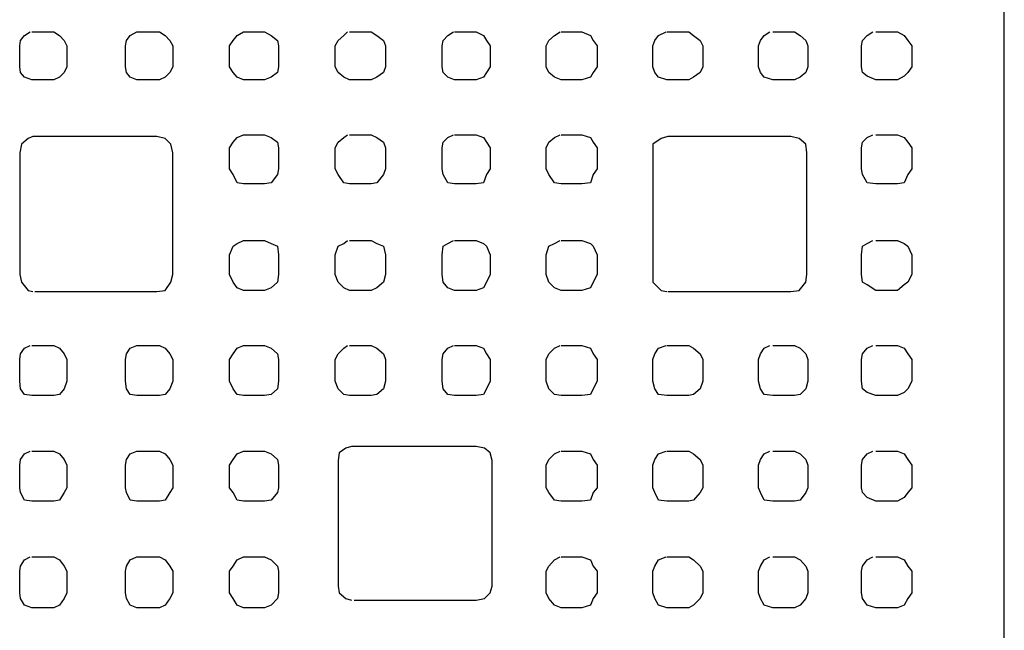
# Model space of a CAD drawing. Extents: x -30214 to -21197, y -2035 to 3935.
# Drawn here: x -28098 to -27507, y 2082 to 2449 of the extents above; entities that cross this region are included whole.
import ezdxf

# ---------------------------------------------------------------- set-up
doc = ezdxf.new("R2010")
doc.units = 0
doc.layers.add('TEKSTI', color=1, linetype='CONTINUOUS')

msp = doc.modelspace()

# ---------------------------------------------------------------- linework, layer by layer
at = {"layer": 'TEKSTI', "color": 1, "linetype": 'CONTINUOUS'}
for p, q in [((-27506.62, 1605.89), (-27506.62, 2812.33)), ((-28097.93, 2433.26), (-28097.36, 2436.66)), ((-28097.36, 2436.66), (-28095.09, 2439.5)), ((-28095.09, 2439.5), (-28091.68, 2441.77)), ((-28090.55, 2441.77), (-28077.5, 2441.77)), ((-28077.5, 2441.77), (-28074.09, 2439.5)), ((-28074.09, 2439.5), (-28071.26, 2436.66)), ((-28071.26, 2436.66), (-28069.55, 2433.26)), ((-28034.37, 2433.26), (-28033.8, 2436.66)), ((-28033.8, 2436.66), (-28031.53, 2439.5)), ((-28031.53, 2439.5), (-28027.56, 2441.77)), ((-28027.56, 2441.77), (-28013.94, 2441.77)), ((-28013.94, 2441.77), (-28010.54, 2439.5)), ((-28010.54, 2439.5), (-28007.7, 2436.66)), ((-28007.7, 2436.66), (-28006, 2433.26)), ((-27971.95, 2433.26), (-27969.68, 2436.66)), ((-27969.68, 2436.66), (-27967.41, 2439.5)), ((-27967.41, 2439.5), (-27963.44, 2441.77)), ((-27963.44, 2441.77), (-27950.95, 2441.77)), ((-27950.95, 2441.77), (-27946.98, 2439.5)), ((-27946.98, 2439.5), (-27943.01, 2436.66)), ((-27943.01, 2436.66), (-27942.44, 2433.26)), ((-27908.39, 2433.26), (-27906.69, 2436.66)), ((-27906.69, 2436.66), (-27903.28, 2439.5)), ((-27903.28, 2439.5), (-27901.01, 2441.77)), ((-27899.88, 2441.77), (-27886.83, 2441.77)), ((-27886.83, 2441.77), (-27883.42, 2439.5)), ((-27883.42, 2439.5), (-27879.45, 2436.66)), ((-27879.45, 2436.66), (-27878.32, 2433.26)), ((-27844.27, 2433.26), (-27843.7, 2436.66)), ((-27843.7, 2436.66), (-27840.86, 2439.5)), ((-27840.86, 2439.5), (-27837.46, 2441.77)), ((-27836.89, 2441.77), (-27823.84, 2441.77)), ((-27823.84, 2441.77), (-27819.3, 2439.5)), ((-27819.3, 2439.5), (-27817.6, 2436.66)), ((-27817.6, 2436.66), (-27815.33, 2433.26)), ((-27781.85, 2433.26), (-27780.14, 2436.66)), ((-27780.14, 2436.66), (-27776.74, 2439.5)), ((-27776.74, 2439.5), (-27773.33, 2441.77)), ((-27772.77, 2441.77), (-27760.28, 2441.77)), ((-27760.28, 2441.77), (-27755.17, 2439.5)), ((-27755.17, 2439.5), (-27753.47, 2436.66)), ((-27753.47, 2436.66), (-27751.2, 2433.26)), ((-27717.72, 2433.26), (-27716.59, 2436.66)), ((-27716.59, 2436.66), (-27714.32, 2439.5)), ((-27714.32, 2439.5), (-27709.78, 2441.77)), ((-27709.21, 2441.77), (-27696.16, 2441.77)), ((-27696.16, 2441.77), (-27693.32, 2439.5)), ((-27693.32, 2439.5), (-27689.35, 2436.66)), ((-27689.35, 2436.66), (-27687.65, 2433.26)), ((-27654.16, 2433.26), (-27653.03, 2436.66)), ((-27653.03, 2436.66), (-27650.76, 2439.5)), ((-27650.76, 2439.5), (-27647.36, 2441.77)), ((-27645.65, 2441.77), (-27632.6, 2441.77)), ((-27632.6, 2441.77), (-27629.2, 2439.5)), ((-27629.2, 2439.5), (-27625.79, 2436.66)), ((-27625.79, 2436.66), (-27624.66, 2433.26)), ((-27592.31, 2433.26), (-27591.74, 2436.66)), ((-27591.74, 2436.66), (-27588.91, 2439.5)), ((-27588.91, 2439.5), (-27585.5, 2441.77)), ((-27583.8, 2441.77), (-27570.75, 2441.77)), ((-27570.75, 2441.77), (-27566.77, 2439.5)), ((-27566.77, 2439.5), (-27564.5, 2436.66)), ((-27564.5, 2436.66), (-27562.23, 2433.26)), ((-28097.93, 2420.77), (-28097.93, 2433.26)), ((-28069.55, 2433.26), (-28069.55, 2420.77)), ((-28034.37, 2420.77), (-28034.37, 2433.26)), ((-28006, 2433.26), (-28006, 2420.77)), ((-27971.95, 2420.77), (-27971.95, 2433.26)), ((-27942.44, 2433.26), (-27942.44, 2420.77)), ((-27908.39, 2420.77), (-27908.39, 2433.26)), ((-27878.32, 2433.26), (-27878.32, 2420.77)), ((-27844.27, 2420.77), (-27844.27, 2433.26)), ((-27815.33, 2433.26), (-27815.33, 2420.77)), ((-27781.85, 2420.77), (-27781.85, 2433.26)), ((-27751.2, 2433.26), (-27751.2, 2420.77)), ((-27717.72, 2420.77), (-27717.72, 2433.26)), ((-27687.65, 2433.26), (-27687.65, 2420.77)), ((-27654.16, 2420.77), (-27654.16, 2433.26)), ((-27624.66, 2433.26), (-27624.66, 2420.77)), ((-27592.31, 2420.77), (-27592.31, 2433.26)), ((-27562.23, 2433.26), (-27562.23, 2420.77)), ((-28097.36, 2417.37), (-28097.93, 2420.77)), ((-28069.55, 2420.77), (-28071.26, 2417.37)), ((-28033.8, 2417.37), (-28034.37, 2420.77)), ((-28006, 2420.77), (-28007.7, 2417.37)), ((-27969.68, 2417.37), (-27971.95, 2420.77)), ((-27942.44, 2420.77), (-27943.01, 2417.37)), ((-27906.69, 2417.37), (-27908.39, 2420.77)), ((-27878.32, 2420.77), (-27879.45, 2417.37)), ((-27843.7, 2417.37), (-27844.27, 2420.77)), ((-27815.33, 2420.77), (-27817.6, 2417.37)), ((-27780.14, 2417.37), (-27781.85, 2420.77)), ((-27751.2, 2420.77), (-27753.47, 2417.37)), ((-27716.59, 2417.37), (-27717.72, 2420.77)), ((-27687.65, 2420.77), (-27689.35, 2417.37)), ((-27653.03, 2417.37), (-27654.16, 2420.77)), ((-27624.66, 2420.77), (-27625.79, 2417.37)), ((-27591.74, 2417.37), (-27592.31, 2420.77)), ((-27562.23, 2420.77), (-27564.5, 2417.37)), ((-28095.09, 2414.53), (-28097.36, 2417.37)), ((-28090.55, 2412.83), (-28095.09, 2414.53)), ((-28077.5, 2412.83), (-28090.55, 2412.83)), ((-28074.09, 2414.53), (-28077.5, 2412.83)), ((-28071.26, 2417.37), (-28074.09, 2414.53)), ((-28031.53, 2414.53), (-28033.8, 2417.37)), ((-28027.56, 2412.83), (-28031.53, 2414.53)), ((-28013.94, 2412.83), (-28027.56, 2412.83)), ((-28010.54, 2414.53), (-28013.94, 2412.83)), ((-28007.7, 2417.37), (-28010.54, 2414.53)), ((-27967.41, 2414.53), (-27969.68, 2417.37)), ((-27963.44, 2412.83), (-27967.41, 2414.53)), ((-27950.95, 2412.83), (-27963.44, 2412.83)), ((-27946.98, 2414.53), (-27950.95, 2412.83)), ((-27943.01, 2417.37), (-27946.98, 2414.53)), ((-27903.28, 2414.53), (-27906.69, 2417.37)), ((-27899.88, 2412.83), (-27903.28, 2414.53)), ((-27886.83, 2412.83), (-27899.88, 2412.83)), ((-27883.42, 2414.53), (-27886.83, 2412.83)), ((-27879.45, 2417.37), (-27883.42, 2414.53)), ((-27840.86, 2414.53), (-27843.7, 2417.37)), ((-27836.89, 2412.83), (-27840.86, 2414.53)), ((-27823.84, 2412.83), (-27836.89, 2412.83)), ((-27819.3, 2414.53), (-27823.84, 2412.83)), ((-27817.6, 2417.37), (-27819.3, 2414.53)), ((-27776.74, 2414.53), (-27780.14, 2417.37)), ((-27772.77, 2412.83), (-27776.74, 2414.53)), ((-27760.28, 2412.83), (-27772.77, 2412.83)), ((-27755.17, 2414.53), (-27760.28, 2412.83)), ((-27753.47, 2417.37), (-27755.17, 2414.53)), ((-27714.32, 2414.53), (-27716.59, 2417.37)), ((-27709.21, 2412.83), (-27714.32, 2414.53)), ((-27696.16, 2412.83), (-27709.21, 2412.83)), ((-27693.32, 2414.53), (-27696.16, 2412.83)), ((-27689.35, 2417.37), (-27693.32, 2414.53)), ((-27650.76, 2414.53), (-27653.03, 2417.37)), ((-27645.65, 2412.83), (-27650.76, 2414.53)), ((-27632.6, 2412.83), (-27645.65, 2412.83)), ((-27629.2, 2414.53), (-27632.6, 2412.83)), ((-27625.79, 2417.37), (-27629.2, 2414.53)), ((-27588.91, 2415.1), (-27591.74, 2417.37)), ((-27583.8, 2412.83), (-27588.91, 2415.1)), ((-27570.75, 2412.83), (-27583.8, 2412.83)), ((-27566.77, 2415.1), (-27570.75, 2412.83)), ((-27564.5, 2417.37), (-27566.77, 2415.1)), ((-28092.82, 2377.65), (-28096.79, 2374.24)), ((-28089.98, 2378.78), (-28092.82, 2377.65)), ((-28015.64, 2378.78), (-28089.98, 2378.78)), ((-28010.54, 2377.65), (-28015.64, 2378.78)), ((-28007.13, 2374.24), (-28010.54, 2377.65)), ((-27969.68, 2375.38), (-27967.41, 2378.21)), ((-27967.41, 2378.21), (-27963.44, 2379.92)), ((-27963.44, 2379.92), (-27950.95, 2379.92)), ((-27950.95, 2379.92), (-27946.98, 2378.21)), ((-27946.98, 2378.21), (-27943.01, 2375.38)), ((-27906.69, 2375.38), (-27903.28, 2378.21)), ((-27903.28, 2378.21), (-27901.01, 2379.92)), ((-27899.88, 2379.92), (-27886.83, 2379.92)), ((-27886.83, 2379.92), (-27883.42, 2378.21)), ((-27883.42, 2378.21), (-27879.45, 2375.38)), ((-27843.7, 2375.38), (-27840.86, 2378.21)), ((-27840.86, 2378.21), (-27837.46, 2379.92)), ((-27836.89, 2379.92), (-27823.84, 2379.92)), ((-27823.84, 2379.92), (-27819.3, 2378.21)), ((-27819.3, 2378.21), (-27817.6, 2375.38)), ((-27780.14, 2375.38), (-27776.74, 2378.21)), ((-27776.74, 2378.21), (-27773.33, 2379.92)), ((-27772.77, 2379.92), (-27760.28, 2379.92)), ((-27760.28, 2379.92), (-27755.17, 2378.21)), ((-27755.17, 2378.21), (-27753.47, 2375.38)), ((-27712.61, 2377.65), (-27717.72, 2374.24)), ((-27708.64, 2378.78), (-27712.61, 2377.65)), ((-27634.87, 2378.78), (-27708.64, 2378.78)), ((-27629.76, 2377.65), (-27634.87, 2378.78)), ((-27625.79, 2374.24), (-27629.76, 2377.65)), ((-27591.74, 2375.38), (-27588.91, 2378.21)), ((-27588.91, 2378.21), (-27585.5, 2379.92)), ((-27583.8, 2379.92), (-27570.75, 2379.92)), ((-27570.75, 2379.92), (-27566.77, 2378.21)), ((-27566.77, 2378.21), (-27564.5, 2375.38)), ((-28096.79, 2374.24), (-28097.93, 2369.14)), ((-28006, 2369.14), (-28007.13, 2374.24)), ((-27971.95, 2371.97), (-27969.68, 2375.38)), ((-27971.95, 2359.49), (-27971.95, 2371.97)), ((-27943.01, 2375.38), (-27942.44, 2371.97)), ((-27942.44, 2371.97), (-27942.44, 2359.49)), ((-27908.39, 2371.97), (-27906.69, 2375.38)), ((-27908.39, 2359.49), (-27908.39, 2371.97)), ((-27879.45, 2375.38), (-27878.32, 2371.97)), ((-27878.32, 2371.97), (-27878.32, 2359.49)), ((-27844.27, 2371.97), (-27843.7, 2375.38)), ((-27844.27, 2359.49), (-27844.27, 2371.97)), ((-27817.6, 2375.38), (-27815.33, 2371.97)), ((-27815.33, 2371.97), (-27815.33, 2359.49)), ((-27781.85, 2371.97), (-27780.14, 2375.38)), ((-27781.85, 2359.49), (-27781.85, 2371.97)), ((-27753.47, 2375.38), (-27751.2, 2371.97)), ((-27751.2, 2371.97), (-27751.2, 2359.49)), ((-27717.72, 2374.24), (-27717.72, 2369.14)), ((-27625.22, 2369.14), (-27625.79, 2374.24)), ((-27592.31, 2371.97), (-27591.74, 2375.38)), ((-27592.31, 2359.49), (-27592.31, 2371.97)), ((-27564.5, 2375.38), (-27562.23, 2371.97)), ((-27562.23, 2371.97), (-27562.23, 2359.49)), ((-28097.93, 2369.14), (-28097.93, 2295.93)), ((-28006, 2295.93), (-28006, 2369.14)), ((-27717.72, 2369.14), (-27717.72, 2295.93)), ((-27625.22, 2295.93), (-27625.22, 2369.14)), ((-27969.68, 2356.08), (-27971.95, 2359.49)), ((-27942.44, 2359.49), (-27943.01, 2356.08)), ((-27906.69, 2356.08), (-27908.39, 2359.49)), ((-27878.32, 2359.49), (-27879.45, 2356.08)), ((-27843.7, 2356.08), (-27844.27, 2359.49)), ((-27815.33, 2359.49), (-27817.6, 2356.08)), ((-27780.14, 2356.08), (-27781.85, 2359.49)), ((-27751.2, 2359.49), (-27753.47, 2356.08)), ((-27591.74, 2356.08), (-27592.31, 2359.49)), ((-27562.23, 2359.49), (-27564.5, 2356.08)), ((-27967.41, 2350.98), (-27969.68, 2356.08)), ((-27943.01, 2356.08), (-27946.98, 2350.98)), ((-27903.28, 2350.98), (-27906.69, 2356.08)), ((-27879.45, 2356.08), (-27883.42, 2350.98)), ((-27840.86, 2350.98), (-27843.7, 2356.08)), ((-27817.6, 2356.08), (-27819.3, 2350.98)), ((-27776.74, 2350.98), (-27780.14, 2356.08)), ((-27753.47, 2356.08), (-27755.17, 2350.98)), ((-27588.91, 2350.98), (-27591.74, 2356.08)), ((-27564.5, 2356.08), (-27566.77, 2350.98)), ((-27963.44, 2350.41), (-27967.41, 2350.98)), ((-27950.95, 2350.41), (-27963.44, 2350.41)), ((-27946.98, 2350.98), (-27950.95, 2350.41)), ((-27899.88, 2350.41), (-27903.28, 2350.98)), ((-27886.83, 2350.41), (-27899.88, 2350.41)), ((-27883.42, 2350.98), (-27886.83, 2350.41)), ((-27836.89, 2350.41), (-27840.86, 2350.98)), ((-27823.84, 2350.41), (-27836.89, 2350.41)), ((-27819.3, 2350.98), (-27823.84, 2350.41)), ((-27772.77, 2350.41), (-27776.74, 2350.98)), ((-27760.28, 2350.41), (-27772.77, 2350.41)), ((-27755.17, 2350.98), (-27760.28, 2350.41)), ((-27583.8, 2350.41), (-27588.91, 2350.98)), ((-27570.75, 2350.41), (-27583.8, 2350.41)), ((-27566.77, 2350.98), (-27570.75, 2350.41)), ((-27971.95, 2307.85), (-27969.68, 2312.96)), ((-27969.68, 2312.96), (-27967.41, 2314.66)), ((-27967.41, 2314.66), (-27963.44, 2316.36)), ((-27963.44, 2316.36), (-27950.95, 2316.36)), ((-27950.95, 2316.36), (-27946.98, 2314.66)), ((-27946.98, 2314.66), (-27943.01, 2312.96)), ((-27943.01, 2312.96), (-27942.44, 2307.85)), ((-27908.39, 2307.85), (-27906.69, 2312.96)), ((-27906.69, 2312.96), (-27903.28, 2314.66)), ((-27903.28, 2314.66), (-27901.01, 2316.36)), ((-27899.88, 2316.36), (-27886.83, 2316.36)), ((-27886.83, 2316.36), (-27883.42, 2314.66)), ((-27883.42, 2314.66), (-27879.45, 2312.96)), ((-27879.45, 2312.96), (-27878.32, 2307.85)), ((-27844.27, 2307.85), (-27843.7, 2312.96)), ((-27843.7, 2312.96), (-27840.86, 2314.66)), ((-27840.86, 2314.66), (-27837.46, 2316.36)), ((-27836.89, 2316.36), (-27823.84, 2316.36)), ((-27823.84, 2316.36), (-27819.3, 2314.66)), ((-27819.3, 2314.66), (-27817.6, 2312.96)), ((-27817.6, 2312.96), (-27815.33, 2307.85)), ((-27781.85, 2307.85), (-27780.14, 2312.96)), ((-27780.14, 2312.96), (-27776.74, 2314.66)), ((-27776.74, 2314.66), (-27773.33, 2316.36)), ((-27772.77, 2316.36), (-27760.28, 2316.36)), ((-27760.28, 2316.36), (-27755.17, 2314.66)), ((-27755.17, 2314.66), (-27753.47, 2312.96)), ((-27753.47, 2312.96), (-27751.2, 2307.85)), ((-27592.31, 2307.85), (-27591.74, 2312.96)), ((-27591.74, 2312.96), (-27588.91, 2314.66)), ((-27588.91, 2314.66), (-27585.5, 2316.36)), ((-27583.8, 2316.36), (-27570.75, 2316.36)), ((-27570.75, 2316.36), (-27566.77, 2314.66)), ((-27566.77, 2314.66), (-27564.5, 2312.96)), ((-27564.5, 2312.96), (-27562.23, 2307.85)), ((-27971.95, 2295.93), (-27971.95, 2307.85)), ((-27942.44, 2307.85), (-27942.44, 2295.93)), ((-27908.39, 2295.93), (-27908.39, 2307.85)), ((-27878.32, 2307.85), (-27878.32, 2295.93)), ((-27844.27, 2295.93), (-27844.27, 2307.85)), ((-27815.33, 2307.85), (-27815.33, 2295.93)), ((-27781.85, 2295.93), (-27781.85, 2307.85)), ((-27751.2, 2307.85), (-27751.2, 2295.93)), ((-27592.31, 2295.93), (-27592.31, 2307.85)), ((-27562.23, 2307.85), (-27562.23, 2295.93)), ((-28097.93, 2295.93), (-28096.79, 2291.39)), ((-28007.13, 2291.39), (-28006, 2295.93)), ((-27969.68, 2291.39), (-27971.95, 2295.93)), ((-27942.44, 2295.93), (-27943.01, 2291.39)), ((-27906.69, 2291.39), (-27908.39, 2295.93)), ((-27878.32, 2295.93), (-27879.45, 2291.39)), ((-27843.7, 2291.39), (-27844.27, 2295.93)), ((-27815.33, 2295.93), (-27817.6, 2291.39)), ((-27780.14, 2291.39), (-27781.85, 2295.93)), ((-27751.2, 2295.93), (-27753.47, 2291.39)), ((-27717.72, 2295.93), (-27717.72, 2291.39)), ((-27625.79, 2291.39), (-27625.22, 2295.93)), ((-27591.74, 2291.39), (-27592.31, 2295.93)), ((-27562.23, 2295.93), (-27564.5, 2291.39)), ((-28096.79, 2291.39), (-28092.82, 2286.28)), ((-28010.54, 2286.28), (-28007.13, 2291.39)), ((-27967.41, 2287.99), (-27969.68, 2291.39)), ((-27943.01, 2291.39), (-27946.98, 2287.99)), ((-27903.28, 2287.99), (-27906.69, 2291.39)), ((-27879.45, 2291.39), (-27883.42, 2287.99)), ((-27840.86, 2287.99), (-27843.7, 2291.39)), ((-27817.6, 2291.39), (-27819.3, 2287.99)), ((-27776.74, 2287.99), (-27780.14, 2291.39)), ((-27753.47, 2291.39), (-27755.17, 2287.99)), ((-27717.72, 2291.39), (-27712.61, 2286.28)), ((-27629.76, 2286.28), (-27625.79, 2291.39)), ((-27588.91, 2289.69), (-27591.74, 2291.39)), ((-27583.8, 2286.28), (-27588.91, 2289.69)), ((-27566.77, 2289.69), (-27570.75, 2286.28)), ((-27564.5, 2291.39), (-27566.77, 2289.69)), ((-28092.82, 2286.28), (-28089.98, 2285.72)), ((-28088.85, 2285.72), (-28015.64, 2285.72)), ((-28015.64, 2285.72), (-28010.54, 2286.28)), ((-27963.44, 2286.28), (-27967.41, 2287.99)), ((-27950.95, 2286.28), (-27963.44, 2286.28)), ((-27946.98, 2287.99), (-27950.95, 2286.28)), ((-27899.88, 2286.28), (-27903.28, 2287.99)), ((-27886.83, 2286.28), (-27899.88, 2286.28)), ((-27883.42, 2287.99), (-27886.83, 2286.28)), ((-27836.89, 2286.28), (-27840.86, 2287.99)), ((-27823.84, 2286.28), (-27836.89, 2286.28)), ((-27819.3, 2287.99), (-27823.84, 2286.28)), ((-27772.77, 2286.28), (-27776.74, 2287.99)), ((-27760.28, 2286.28), (-27772.77, 2286.28)), ((-27755.17, 2287.99), (-27760.28, 2286.28)), ((-27712.61, 2286.28), (-27709.21, 2285.72)), ((-27708.64, 2285.72), (-27634.87, 2285.72)), ((-27634.87, 2285.72), (-27629.76, 2286.28)), ((-27570.75, 2286.28), (-27583.8, 2286.28)), ((-28095.09, 2251.67), (-28091.68, 2253.37)), ((-28090.55, 2253.37), (-28077.5, 2253.37)), ((-28077.5, 2253.37), (-28074.09, 2251.67)), ((-28031.53, 2251.67), (-28027.56, 2253.37)), ((-28027.56, 2253.37), (-28013.94, 2253.37)), ((-28013.94, 2253.37), (-28010.54, 2251.67)), ((-27967.41, 2251.67), (-27963.44, 2253.37)), ((-27963.44, 2253.37), (-27950.95, 2253.37)), ((-27950.95, 2253.37), (-27946.98, 2251.67)), ((-27903.28, 2251.67), (-27901.01, 2253.37)), ((-27899.88, 2253.37), (-27886.83, 2253.37)), ((-27886.83, 2253.37), (-27883.42, 2251.67)), ((-27840.86, 2251.67), (-27837.46, 2253.37)), ((-27836.89, 2253.37), (-27823.84, 2253.37)), ((-27823.84, 2253.37), (-27819.3, 2251.67)), ((-27776.74, 2251.67), (-27773.33, 2253.37)), ((-27772.77, 2253.37), (-27760.28, 2253.37)), ((-27760.28, 2253.37), (-27755.17, 2251.67)), ((-27714.32, 2251.67), (-27709.78, 2253.37)), ((-27709.21, 2253.37), (-27696.16, 2253.37)), ((-27696.16, 2253.37), (-27693.32, 2251.67)), ((-27650.76, 2251.67), (-27647.36, 2253.37)), ((-27645.65, 2253.37), (-27632.6, 2253.37)), ((-27632.6, 2253.37), (-27629.2, 2251.67)), ((-27588.91, 2251.67), (-27585.5, 2253.37)), ((-27583.8, 2253.37), (-27570.75, 2253.37)), ((-27570.75, 2253.37), (-27566.77, 2251.67)), ((-28097.93, 2244.86), (-28097.36, 2248.26)), ((-28097.36, 2248.26), (-28095.09, 2251.67)), ((-28074.09, 2251.67), (-28071.26, 2248.26)), ((-28071.26, 2248.26), (-28069.55, 2244.86)), ((-28034.37, 2244.86), (-28033.8, 2248.26)), ((-28033.8, 2248.26), (-28031.53, 2251.67)), ((-28010.54, 2251.67), (-28007.7, 2248.26)), ((-28007.7, 2248.26), (-28006, 2244.86)), ((-27971.95, 2244.86), (-27969.68, 2248.26)), ((-27969.68, 2248.26), (-27967.41, 2251.67)), ((-27946.98, 2251.67), (-27943.01, 2248.26)), ((-27943.01, 2248.26), (-27942.44, 2244.86)), ((-27908.39, 2244.86), (-27906.69, 2248.26)), ((-27906.69, 2248.26), (-27903.28, 2251.67)), ((-27883.42, 2251.67), (-27879.45, 2248.26)), ((-27879.45, 2248.26), (-27878.32, 2244.86)), ((-27844.27, 2244.86), (-27843.7, 2248.26)), ((-27843.7, 2248.26), (-27840.86, 2251.67)), ((-27819.3, 2251.67), (-27817.6, 2248.26)), ((-27817.6, 2248.26), (-27815.33, 2244.86)), ((-27781.85, 2244.86), (-27780.14, 2248.26)), ((-27780.14, 2248.26), (-27776.74, 2251.67)), ((-27755.17, 2251.67), (-27753.47, 2248.26)), ((-27753.47, 2248.26), (-27751.2, 2244.86)), ((-27717.72, 2244.86), (-27716.59, 2248.26)), ((-27716.59, 2248.26), (-27714.32, 2251.67)), ((-27693.32, 2251.67), (-27689.35, 2248.26)), ((-27689.35, 2248.26), (-27687.65, 2244.86)), ((-27654.16, 2244.86), (-27653.03, 2248.26)), ((-27653.03, 2248.26), (-27650.76, 2251.67)), ((-27629.2, 2251.67), (-27625.79, 2248.26)), ((-27625.79, 2248.26), (-27624.66, 2244.86)), ((-27592.31, 2244.86), (-27591.74, 2248.26)), ((-27591.74, 2248.26), (-27588.91, 2251.67)), ((-27566.77, 2251.67), (-27564.5, 2248.26)), ((-27564.5, 2248.26), (-27562.23, 2244.86)), ((-28097.93, 2231.81), (-28097.93, 2244.86)), ((-28069.55, 2244.86), (-28069.55, 2231.81)), ((-28034.37, 2231.81), (-28034.37, 2244.86)), ((-28006, 2244.86), (-28006, 2231.81)), ((-27971.95, 2231.81), (-27971.95, 2244.86)), ((-27942.44, 2244.86), (-27942.44, 2231.81)), ((-27908.39, 2231.81), (-27908.39, 2244.86)), ((-27878.32, 2244.86), (-27878.32, 2231.81)), ((-27844.27, 2231.81), (-27844.27, 2244.86)), ((-27815.33, 2244.86), (-27815.33, 2231.81)), ((-27781.85, 2231.81), (-27781.85, 2244.86)), ((-27751.2, 2244.86), (-27751.2, 2231.81)), ((-27717.72, 2231.81), (-27717.72, 2244.86)), ((-27687.65, 2244.86), (-27687.65, 2231.81)), ((-27654.16, 2231.81), (-27654.16, 2244.86)), ((-27624.66, 2244.86), (-27624.66, 2231.81)), ((-27592.31, 2231.81), (-27592.31, 2244.86)), ((-27562.23, 2244.86), (-27562.23, 2231.81)), ((-28097.36, 2227.27), (-28097.93, 2231.81)), ((-28069.55, 2231.81), (-28071.26, 2227.27)), ((-28033.8, 2227.27), (-28034.37, 2231.81)), ((-28006, 2231.81), (-28007.7, 2227.27)), ((-27969.68, 2227.27), (-27971.95, 2231.81)), ((-27942.44, 2231.81), (-27943.01, 2227.27)), ((-27906.69, 2227.27), (-27908.39, 2231.81)), ((-27878.32, 2231.81), (-27879.45, 2227.27)), ((-27843.7, 2227.27), (-27844.27, 2231.81)), ((-27815.33, 2231.81), (-27817.6, 2227.27)), ((-27780.14, 2227.27), (-27781.85, 2231.81)), ((-27751.2, 2231.81), (-27753.47, 2227.27)), ((-27716.59, 2227.27), (-27717.72, 2231.81)), ((-27687.65, 2231.81), (-27689.35, 2227.27)), ((-27653.03, 2227.27), (-27654.16, 2231.81)), ((-27624.66, 2231.81), (-27625.79, 2227.27)), ((-27591.74, 2227.27), (-27592.31, 2231.81)), ((-27562.23, 2231.81), (-27564.5, 2227.27)), ((-28095.09, 2223.86), (-28097.36, 2227.27)), ((-28090.55, 2223.3), (-28095.09, 2223.86)), ((-28074.09, 2223.86), (-28077.5, 2223.3)), ((-28071.26, 2227.27), (-28074.09, 2223.86)), ((-28031.53, 2223.86), (-28033.8, 2227.27)), ((-28027.56, 2223.3), (-28031.53, 2223.86)), ((-28010.54, 2223.86), (-28013.94, 2223.3)), ((-28007.7, 2227.27), (-28010.54, 2223.86)), ((-27967.41, 2223.86), (-27969.68, 2227.27)), ((-27963.44, 2223.3), (-27967.41, 2223.86)), ((-27946.98, 2223.86), (-27950.95, 2223.3)), ((-27943.01, 2227.27), (-27946.98, 2223.86)), ((-27903.28, 2223.86), (-27906.69, 2227.27)), ((-27899.88, 2223.3), (-27903.28, 2223.86)), ((-27883.42, 2223.86), (-27886.83, 2223.3)), ((-27879.45, 2227.27), (-27883.42, 2223.86)), ((-27840.86, 2223.86), (-27843.7, 2227.27)), ((-27836.89, 2223.3), (-27840.86, 2223.86)), ((-27819.3, 2223.86), (-27823.84, 2223.3)), ((-27817.6, 2227.27), (-27819.3, 2223.86)), ((-27776.74, 2223.86), (-27780.14, 2227.27)), ((-27772.77, 2223.3), (-27776.74, 2223.86)), ((-27755.17, 2223.86), (-27760.28, 2223.3)), ((-27753.47, 2227.27), (-27755.17, 2223.86)), ((-27714.32, 2223.86), (-27716.59, 2227.27)), ((-27709.21, 2223.3), (-27714.32, 2223.86)), ((-27693.32, 2223.86), (-27696.16, 2223.3)), ((-27689.35, 2227.27), (-27693.32, 2223.86)), ((-27650.76, 2223.86), (-27653.03, 2227.27)), ((-27645.65, 2223.3), (-27650.76, 2223.86)), ((-27629.2, 2223.86), (-27632.6, 2223.3)), ((-27625.79, 2227.27), (-27629.2, 2223.86)), ((-27588.91, 2225), (-27591.74, 2227.27)), ((-27583.8, 2223.3), (-27588.91, 2225)), ((-27566.77, 2225), (-27570.75, 2223.3)), ((-27564.5, 2227.27), (-27566.77, 2225)), ((-28077.5, 2223.3), (-28090.55, 2223.3)), ((-28013.94, 2223.3), (-28027.56, 2223.3)), ((-27950.95, 2223.3), (-27963.44, 2223.3)), ((-27886.83, 2223.3), (-27899.88, 2223.3)), ((-27823.84, 2223.3), (-27836.89, 2223.3)), ((-27760.28, 2223.3), (-27772.77, 2223.3)), ((-27696.16, 2223.3), (-27709.21, 2223.3)), ((-27632.6, 2223.3), (-27645.65, 2223.3)), ((-27570.75, 2223.3), (-27583.8, 2223.3)), ((-28097.36, 2184.71), (-28095.09, 2188.11)), ((-28095.09, 2188.11), (-28091.68, 2189.81)), ((-28090.55, 2189.81), (-28077.5, 2189.81)), ((-28077.5, 2189.81), (-28074.09, 2188.11)), ((-28074.09, 2188.11), (-28071.26, 2184.71)), ((-28033.8, 2184.71), (-28031.53, 2188.11)), ((-28031.53, 2188.11), (-28027.56, 2189.81)), ((-28027.56, 2189.81), (-28013.94, 2189.81)), ((-28013.94, 2189.81), (-28010.54, 2188.11)), ((-28010.54, 2188.11), (-28007.7, 2184.71)), ((-27969.68, 2184.71), (-27967.41, 2188.11)), ((-27967.41, 2188.11), (-27963.44, 2189.81)), ((-27963.44, 2189.81), (-27950.95, 2189.81)), ((-27950.95, 2189.81), (-27946.98, 2188.11)), ((-27946.98, 2188.11), (-27943.01, 2184.71)), ((-27906.12, 2188.68), (-27906.69, 2184.14)), ((-27902.15, 2191.52), (-27906.12, 2188.68)), ((-27898.74, 2192.65), (-27902.15, 2191.52)), ((-27823.84, 2192.65), (-27898.74, 2192.65)), ((-27818.73, 2191.52), (-27823.84, 2192.65)), ((-27815.33, 2188.68), (-27818.73, 2191.52)), ((-27814.19, 2184.14), (-27815.33, 2188.68)), ((-27780.14, 2184.71), (-27776.74, 2188.11)), ((-27776.74, 2188.11), (-27773.33, 2189.81)), ((-27772.77, 2189.81), (-27760.28, 2189.81)), ((-27760.28, 2189.81), (-27755.17, 2188.11)), ((-27755.17, 2188.11), (-27753.47, 2184.71)), ((-27716.59, 2184.71), (-27714.32, 2188.11)), ((-27714.32, 2188.11), (-27709.78, 2189.81)), ((-27709.21, 2189.81), (-27696.16, 2189.81)), ((-27696.16, 2189.81), (-27693.32, 2188.11)), ((-27693.32, 2188.11), (-27689.35, 2184.71)), ((-27653.03, 2184.71), (-27650.76, 2188.11)), ((-27650.76, 2188.11), (-27647.36, 2189.81)), ((-27645.65, 2189.81), (-27632.6, 2189.81)), ((-27632.6, 2189.81), (-27629.2, 2188.11)), ((-27629.2, 2188.11), (-27625.79, 2184.71)), ((-27591.74, 2184.71), (-27588.91, 2188.11)), ((-27588.91, 2188.11), (-27585.5, 2189.81)), ((-27583.8, 2189.81), (-27570.75, 2189.81)), ((-27570.75, 2189.81), (-27566.77, 2188.11)), ((-27566.77, 2188.11), (-27564.5, 2184.71)), ((-28097.93, 2181.3), (-28097.36, 2184.71)), ((-28071.26, 2184.71), (-28069.55, 2181.3)), ((-28034.37, 2181.3), (-28033.8, 2184.71)), ((-28007.7, 2184.71), (-28006, 2181.3)), ((-27971.95, 2181.3), (-27969.68, 2184.71)), ((-27943.01, 2184.71), (-27942.44, 2181.3)), ((-27906.69, 2184.14), (-27906.69, 2108.67)), ((-27814.19, 2108.67), (-27814.19, 2184.14)), ((-27781.85, 2181.3), (-27780.14, 2184.71)), ((-27753.47, 2184.71), (-27751.2, 2181.3)), ((-27717.72, 2181.3), (-27716.59, 2184.71)), ((-27689.35, 2184.71), (-27687.65, 2181.3)), ((-27654.16, 2181.3), (-27653.03, 2184.71)), ((-27625.79, 2184.71), (-27624.66, 2181.3)), ((-27592.31, 2181.3), (-27591.74, 2184.71)), ((-27564.5, 2184.71), (-27562.23, 2181.3)), ((-28097.93, 2167.68), (-28097.93, 2181.3)), ((-28069.55, 2181.3), (-28069.55, 2167.68)), ((-28034.37, 2167.68), (-28034.37, 2181.3)), ((-28006, 2181.3), (-28006, 2167.68)), ((-27971.95, 2167.68), (-27971.95, 2181.3)), ((-27942.44, 2181.3), (-27942.44, 2167.68)), ((-27781.85, 2167.68), (-27781.85, 2181.3)), ((-27751.2, 2181.3), (-27751.2, 2167.68)), ((-27717.72, 2167.68), (-27717.72, 2181.3)), ((-27687.65, 2181.3), (-27687.65, 2167.68)), ((-27654.16, 2167.68), (-27654.16, 2181.3)), ((-27624.66, 2181.3), (-27624.66, 2167.68)), ((-27592.31, 2167.68), (-27592.31, 2181.3)), ((-27562.23, 2181.3), (-27562.23, 2167.68)), ((-28097.36, 2164.85), (-28097.93, 2167.68)), ((-28095.09, 2160.31), (-28097.36, 2164.85)), ((-28071.26, 2164.85), (-28074.09, 2160.31)), ((-28069.55, 2167.68), (-28071.26, 2164.85)), ((-28033.8, 2164.85), (-28034.37, 2167.68)), ((-28031.53, 2160.31), (-28033.8, 2164.85)), ((-28007.7, 2164.85), (-28010.54, 2160.31)), ((-28006, 2167.68), (-28007.7, 2164.85)), ((-27969.68, 2164.85), (-27971.95, 2167.68)), ((-27967.41, 2160.31), (-27969.68, 2164.85)), ((-27943.01, 2164.85), (-27946.98, 2160.31)), ((-27942.44, 2167.68), (-27943.01, 2164.85)), ((-27780.14, 2164.85), (-27781.85, 2167.68)), ((-27776.74, 2160.31), (-27780.14, 2164.85)), ((-27753.47, 2164.85), (-27755.17, 2160.31)), ((-27751.2, 2167.68), (-27753.47, 2164.85)), ((-27716.59, 2164.85), (-27717.72, 2167.68)), ((-27714.32, 2160.31), (-27716.59, 2164.85)), ((-27689.35, 2164.85), (-27693.32, 2160.31)), ((-27687.65, 2167.68), (-27689.35, 2164.85)), ((-27653.03, 2164.85), (-27654.16, 2167.68)), ((-27650.76, 2160.31), (-27653.03, 2164.85)), ((-27625.79, 2164.85), (-27629.2, 2160.31)), ((-27624.66, 2167.68), (-27625.79, 2164.85)), ((-27591.74, 2164.85), (-27592.31, 2167.68)), ((-27588.91, 2162.01), (-27591.74, 2164.85)), ((-27564.5, 2164.85), (-27566.77, 2162.01)), ((-27562.23, 2167.68), (-27564.5, 2164.85)), ((-28090.55, 2159.74), (-28095.09, 2160.31)), ((-28077.5, 2159.74), (-28090.55, 2159.74)), ((-28074.09, 2160.31), (-28077.5, 2159.74)), ((-28027.56, 2159.74), (-28031.53, 2160.31)), ((-28013.94, 2159.74), (-28027.56, 2159.74)), ((-28010.54, 2160.31), (-28013.94, 2159.74)), ((-27963.44, 2159.74), (-27967.41, 2160.31)), ((-27950.95, 2159.74), (-27963.44, 2159.74)), ((-27946.98, 2160.31), (-27950.95, 2159.74)), ((-27772.77, 2159.74), (-27776.74, 2160.31)), ((-27760.28, 2159.74), (-27772.77, 2159.74)), ((-27755.17, 2160.31), (-27760.28, 2159.74)), ((-27709.21, 2159.74), (-27714.32, 2160.31)), ((-27696.16, 2159.74), (-27709.21, 2159.74)), ((-27693.32, 2160.31), (-27696.16, 2159.74)), ((-27645.65, 2159.74), (-27650.76, 2160.31)), ((-27632.6, 2159.74), (-27645.65, 2159.74)), ((-27629.2, 2160.31), (-27632.6, 2159.74)), ((-27583.8, 2159.74), (-27588.91, 2162.01)), ((-27570.75, 2159.74), (-27583.8, 2159.74)), ((-27566.77, 2162.01), (-27570.75, 2159.74)), ((-28097.36, 2120.58), (-28095.09, 2124.56)), ((-28095.09, 2124.56), (-28091.68, 2126.26)), ((-28090.55, 2126.26), (-28077.5, 2126.26)), ((-28077.5, 2126.26), (-28074.09, 2124.56)), ((-28074.09, 2124.56), (-28071.26, 2120.58)), ((-28033.8, 2120.58), (-28031.53, 2124.56)), ((-28031.53, 2124.56), (-28027.56, 2126.26)), ((-28027.56, 2126.26), (-28013.94, 2126.26)), ((-28013.94, 2126.26), (-28010.54, 2124.56)), ((-28010.54, 2124.56), (-28007.7, 2120.58)), ((-27969.68, 2120.58), (-27967.41, 2124.56)), ((-27967.41, 2124.56), (-27963.44, 2126.26)), ((-27963.44, 2126.26), (-27950.95, 2126.26)), ((-27950.95, 2126.26), (-27946.98, 2124.56)), ((-27946.98, 2124.56), (-27943.01, 2120.58)), ((-27780.14, 2120.58), (-27776.74, 2124.56)), ((-27776.74, 2124.56), (-27773.33, 2126.26)), ((-27772.77, 2126.26), (-27760.28, 2126.26)), ((-27760.28, 2126.26), (-27755.17, 2124.56)), ((-27755.17, 2124.56), (-27753.47, 2120.58)), ((-27716.59, 2120.58), (-27714.32, 2124.56)), ((-27714.32, 2124.56), (-27709.78, 2126.26)), ((-27709.21, 2126.26), (-27696.16, 2126.26)), ((-27696.16, 2126.26), (-27693.32, 2124.56)), ((-27693.32, 2124.56), (-27689.35, 2120.58)), ((-27653.03, 2120.58), (-27650.76, 2124.56)), ((-27650.76, 2124.56), (-27647.36, 2126.26)), ((-27645.65, 2126.26), (-27632.6, 2126.26)), ((-27632.6, 2126.26), (-27629.2, 2124.56)), ((-27629.2, 2124.56), (-27625.79, 2120.58)), ((-27591.74, 2120.58), (-27588.91, 2124.56)), ((-27588.91, 2124.56), (-27585.5, 2126.26)), ((-27583.8, 2126.26), (-27570.75, 2126.26)), ((-27570.75, 2126.26), (-27566.77, 2124.56)), ((-27566.77, 2124.56), (-27564.5, 2120.58)), ((-28097.93, 2117.75), (-28097.36, 2120.58)), ((-28097.93, 2104.69), (-28097.93, 2117.75)), ((-28071.26, 2120.58), (-28069.55, 2117.75)), ((-28069.55, 2117.75), (-28069.55, 2104.69)), ((-28034.37, 2117.75), (-28033.8, 2120.58)), ((-28034.37, 2104.69), (-28034.37, 2117.75)), ((-28007.7, 2120.58), (-28006, 2117.75)), ((-28006, 2117.75), (-28006, 2104.69)), ((-27971.95, 2117.75), (-27969.68, 2120.58)), ((-27971.95, 2104.69), (-27971.95, 2117.75)), ((-27943.01, 2120.58), (-27942.44, 2117.75)), ((-27942.44, 2117.75), (-27942.44, 2104.69)), ((-27781.85, 2117.75), (-27780.14, 2120.58)), ((-27781.85, 2104.69), (-27781.85, 2117.75)), ((-27753.47, 2120.58), (-27751.2, 2117.75)), ((-27751.2, 2117.75), (-27751.2, 2104.69)), ((-27717.72, 2117.75), (-27716.59, 2120.58)), ((-27717.72, 2104.69), (-27717.72, 2117.75)), ((-27689.35, 2120.58), (-27687.65, 2117.75)), ((-27687.65, 2117.75), (-27687.65, 2104.69)), ((-27654.16, 2117.75), (-27653.03, 2120.58)), ((-27654.16, 2104.69), (-27654.16, 2117.75)), ((-27625.79, 2120.58), (-27624.66, 2117.75)), ((-27624.66, 2117.75), (-27624.66, 2104.69)), ((-27592.31, 2117.75), (-27591.74, 2120.58)), ((-27592.31, 2104.69), (-27592.31, 2117.75)), ((-27564.5, 2120.58), (-27562.23, 2117.75)), ((-27562.23, 2117.75), (-27562.23, 2104.69)), ((-27906.69, 2108.67), (-27906.12, 2104.69)), ((-27815.33, 2104.69), (-27814.19, 2108.67)), ((-28097.36, 2101.29), (-28097.93, 2104.69)), ((-28095.09, 2097.32), (-28097.36, 2101.29)), ((-28071.26, 2101.29), (-28074.09, 2097.32)), ((-28069.55, 2104.69), (-28071.26, 2101.29)), ((-28033.8, 2101.29), (-28034.37, 2104.69)), ((-28031.53, 2097.32), (-28033.8, 2101.29)), ((-28007.7, 2101.29), (-28010.54, 2097.32)), ((-28006, 2104.69), (-28007.7, 2101.29)), ((-27969.68, 2101.29), (-27971.95, 2104.69)), ((-27967.41, 2097.32), (-27969.68, 2101.29)), ((-27943.01, 2101.29), (-27946.98, 2097.32)), ((-27942.44, 2104.69), (-27943.01, 2101.29)), ((-27906.12, 2104.69), (-27902.15, 2101.29)), ((-27902.15, 2101.29), (-27898.74, 2100.15)), ((-27897.04, 2100.15), (-27823.84, 2100.15)), ((-27823.84, 2100.15), (-27818.73, 2101.29)), ((-27818.73, 2101.29), (-27815.33, 2104.69)), ((-27780.14, 2101.29), (-27781.85, 2104.69)), ((-27776.74, 2097.32), (-27780.14, 2101.29)), ((-27753.47, 2101.29), (-27755.17, 2097.32)), ((-27751.2, 2104.69), (-27753.47, 2101.29)), ((-27716.59, 2101.29), (-27717.72, 2104.69)), ((-27714.32, 2097.32), (-27716.59, 2101.29)), ((-27689.35, 2101.29), (-27693.32, 2097.32)), ((-27687.65, 2104.69), (-27689.35, 2101.29)), ((-27653.03, 2101.29), (-27654.16, 2104.69)), ((-27650.76, 2097.32), (-27653.03, 2101.29)), ((-27625.79, 2101.29), (-27629.2, 2097.32)), ((-27624.66, 2104.69), (-27625.79, 2101.29)), ((-27591.74, 2101.29), (-27592.31, 2104.69)), ((-27588.91, 2097.32), (-27591.74, 2101.29)), ((-27564.5, 2101.29), (-27566.77, 2097.32)), ((-27562.23, 2104.69), (-27564.5, 2101.29)), ((-28090.55, 2095.61), (-28095.09, 2097.32)), ((-28077.5, 2095.61), (-28090.55, 2095.61)), ((-28074.09, 2097.32), (-28077.5, 2095.61)), ((-28027.56, 2095.61), (-28031.53, 2097.32)), ((-28013.94, 2095.61), (-28027.56, 2095.61)), ((-28010.54, 2097.32), (-28013.94, 2095.61)), ((-27963.44, 2095.61), (-27967.41, 2097.32)), ((-27950.95, 2095.61), (-27963.44, 2095.61)), ((-27946.98, 2097.32), (-27950.95, 2095.61)), ((-27772.77, 2095.61), (-27776.74, 2097.32)), ((-27760.28, 2095.61), (-27772.77, 2095.61)), ((-27755.17, 2097.32), (-27760.28, 2095.61)), ((-27709.21, 2095.61), (-27714.32, 2097.32)), ((-27696.16, 2095.61), (-27709.21, 2095.61)), ((-27693.32, 2097.32), (-27696.16, 2095.61)), ((-27645.65, 2095.61), (-27650.76, 2097.32)), ((-27632.6, 2095.61), (-27645.65, 2095.61)), ((-27629.2, 2097.32), (-27632.6, 2095.61)), ((-27583.8, 2095.61), (-27588.91, 2097.32)), ((-27570.75, 2095.61), (-27583.8, 2095.61)), ((-27566.77, 2097.32), (-27570.75, 2095.61))]:
    msp.add_line(p, q, dxfattribs=at)

doc.saveas('drawing.dxf')
